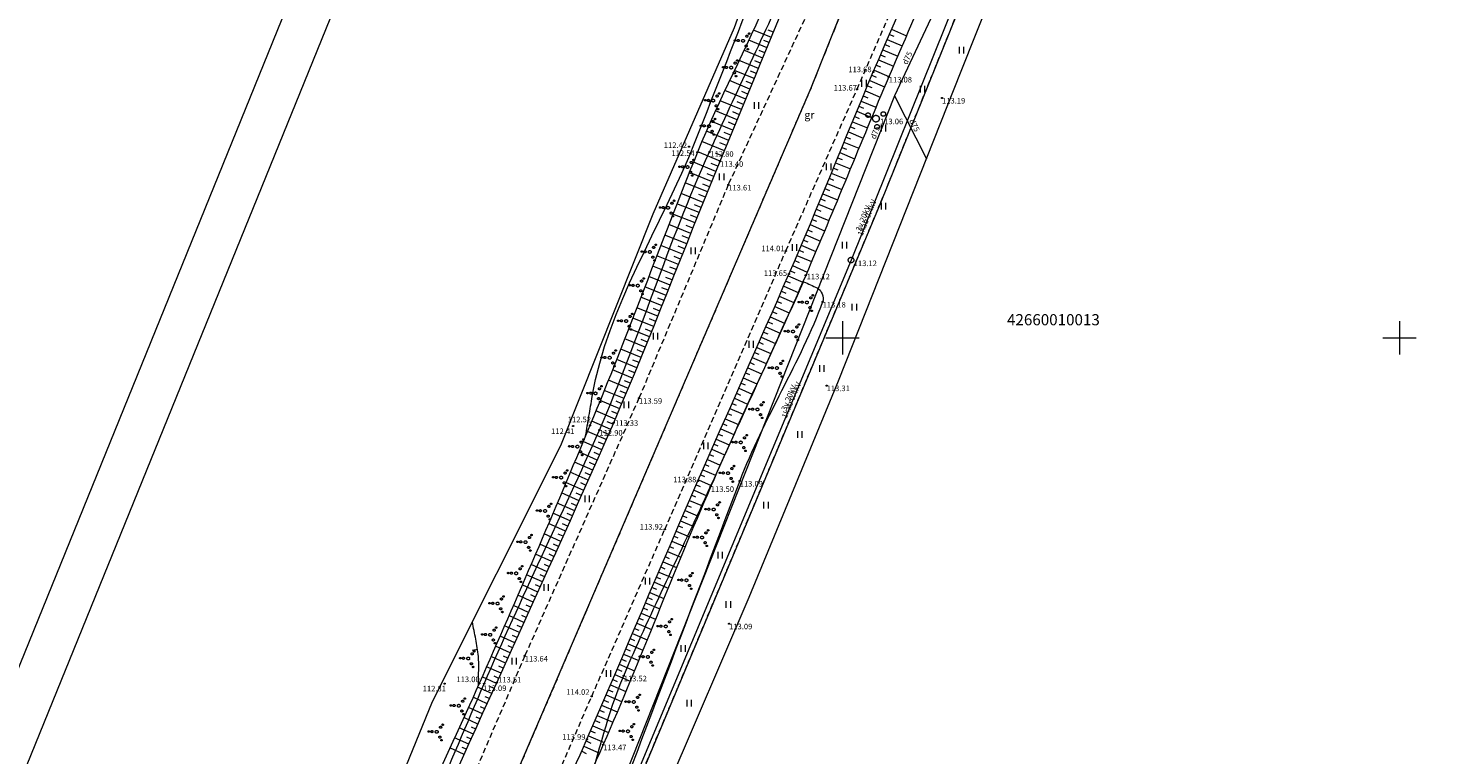
# Model space of a CAD drawing. Units: metres. Extents: x 560526 to 563888, y 325660 to 329113.
# Drawn here: x 560627 to 560754, y 328913 to 328978 of the extents above; entities that cross this region are included whole.
import ezdxf
from ezdxf.enums import TextEntityAlignment as Align
from ezdxf.lldxf.tags import DXFTag

# ---------------------------------------------------------------- set-up
doc = ezdxf.new("R2010")
doc.units = ezdxf.units.M
doc.header["$MEASUREMENT"] = 0
doc.linetypes.add('ADTI_0', pattern=[1000.001, 1000, -0.001])
doc.linetypes.add('ADTI_2', pattern=[0.75, 0.5, -0.25])
for name, color, linetype, lineweight, true_color in [('CELI_CMAL_####_####_#', 7, 'ADTI_2', 9, 0xd200d2), ('CELI_CSEG_####_TKST_#', 7, 'ADTI_0', 9, 0xd200d2), ('DREN_VADP_KLKT_####_#', 7, 'DREN_VADP', 20, 0x965c00), ('DREN_VADP_KLKT_TKST_#', 7, 'ADTI_0', 9, 0x965c00), ('ELEK_ELEM_####_####_#', 30, 'ADTI_0', 9, 0xff7f00), ('ELEK_VADV_VSPR_####_#', 30, 'ELEK_VADV_VSPR', 9, 0xff7f00), ('ELEK_VADV_VSPR_TKST_#', 30, 'ADTI_0', 9, 0xff7f00), ('ELEK_VADV_ZSPR_TKST_#', 30, 'ADTI_0', 9, 0xff7f00), ('GEOD_ELEM_####_####_#', 7, 'ADTI_0', 20, 0xff8c00), ('RAMI_UZMR_####_####_#', 7, 'RAMI_UZMR', 9, 0xa500a5), ('RELJ_AATZ_####_TKST_#', 7, 'ADTI_0', 9, 0xffffff), ('RELJ_ELEM_####_####_#', 7, 'ADTI_0', 20, 0xffffff), ('RELJ_HORZ_PAMT_####_#', 7, 'ADTI_0', 9, 0xd27000), ('RELJ_NOGA_####_####_#', 7, 'ADTI_0', 9, 0xd27000), ('RELJ_NOGL_####_####_#', 7, 'ADTI_1', 20, 0xd27000), ('TERT_ELEM_####_####_#', 7, 'ADTI_0', 9, 0x780000), ('TERT_KONT_####_####_#', 7, 'ADTI_1', 20, 0xffffff)]:
    doc.layers.add(name, color=color, linetype=linetype, lineweight=lineweight, true_color=true_color)
for name, color, linetype, lineweight in [('RAMI_PLAN_####_TKST_#', 7, 'ADTI_0', 9), ('ROBZ_IERR_####_####_#', 4, 'ADTI_2', 20), ('ROBZ_IERR_####_TKST_#', 132, 'ADTI_0', 9), ('ROBZ_PROJ_####_####_#', 4, 'ADTI_1', 20)]:
    doc.layers.add(name, color=color, linetype=linetype, lineweight=lineweight)
doc.styles.add('Tahoma_05_CB', font='tahoma.ttf', dxfattribs={"height": 0.5})
doc.styles.add('Tahoma_05_LT', font='tahoma.ttf', dxfattribs={"height": 0.5})
doc.styles.add('Tahoma_07_CC', font='tahoma.ttf', dxfattribs={"height": 0.7})
doc.styles.add('Tahoma_1_LB', font='tahoma.ttf', dxfattribs={"height": 1})
doc.linetypes.add('ADTI_1', pattern='A,0,[6,dgnlstyle.shx,S=0.000795238,R=0,X=0,Y=0],-0.6', length=0.6)
tags = doc.linetypes.add('DREN_VADP', pattern='A,7.5,-0.5,[17,dgnlstyle.shx,S=0.005813,R=0,X=0,Y=0],-0.5,7.5', length=16).pattern_tags.tags
tags[6] = DXFTag(74, 12)
doc.linetypes.add('ELEK_VADV_VSPR', pattern='A,1.75,[19,dgnlstyle.shx,S=0.007937,R=0,X=0,Y=0],8,[20,dgnlstyle.shx,S=0.007937,R=0,X=0,Y=0],6.25', length=16)
doc.linetypes.add('RAMI_UZMR', pattern='A,2.5,-2.5,2.5,-2.5,[9,dgnlstyle.shx,S=0.032762,R=0,X=0,Y=0],-2.5', length=12.5)

# ---------------------------------------------------------------- blocks, each defined once
blk = doc.blocks.new('PKT')
at = {"layer": 'RELJ_ELEM_####_####_#', "color": 7, "linetype": 'ADTI_0', "lineweight": 20, "ltscale": 0.7, "true_color": 0xffffff}
blk.add_circle((0, 0), 0.05, dxfattribs=at)
blk = doc.blocks.new('KRUMS1')
at = {"layer": 'TERT_ELEM_####_####_#', "color": 3, "linetype": 'ADTI_0', "lineweight": 9, "ltscale": 0.933333, "true_color": 0x00f000}
for centre, radius in [((-0.71, 0.32), 0.204), ((0, 0), 0.301), ((0.66, 0.42), 0.207), ((0.1, -0.73), 0.205)]:
    blk.add_circle(centre, radius, dxfattribs=at)
blk = doc.blocks.new('ELKST')
at = {"layer": 'ELEK_ELEM_####_####_#', "color": 30, "linetype": 'ADTI_0', "lineweight": 20, "ltscale": 0.7, "true_color": 0xff7f00}
blk.add_circle((0, 0), 0.25, dxfattribs=at)
blk = doc.blocks.new('KRUMS')
at = {"layer": 'TERT_ELEM_####_####_#', "color": 3, "linetype": 'ADTI_0', "lineweight": 9, "ltscale": 0.933333, "true_color": 0x00f000}
for centre, radius in [((-0.72, 0.03), 0.064), ((-0.43, 0.02), 0.096), ((0, 0), 0.128), ((0.35, 0.41), 0.096), ((0.54, 0.64), 0.064), ((0.28, -0.47), 0.096), ((0.43, -0.76), 0.064)]:
    blk.add_circle(centre, radius, dxfattribs=at)
blk = doc.blocks.new('KRUSTS')
at = {"layer": 'GEOD_ELEM_####_####_#', "color": 7, "linetype": 'ADTI_0', "lineweight": 9, "ltscale": 0.7, "true_color": 0xffffff}
for p, q in [((0, 1.5), (0, 0)), ((-1.5, 0), (0, 0)), ((0, 0), (0, -1.5)), ((0, 0), (1.5, 0))]:
    blk.add_line(p, q, dxfattribs=at)
blk = doc.blocks.new('PLAVA_1')
at = {"layer": 'TERT_ELEM_####_####_#', "color": 92, "linetype": 'ADTI_0', "lineweight": 9, "ltscale": 0.7, "true_color": 0x00e100}
for p, q in [((0, 0), (0, 0.6)), ((0.4, 0), (0.4, 0.6))]:
    blk.add_line(p, q, dxfattribs=at)

msp = doc.modelspace()

# ---------------------------------------------------------------- linework, layer by layer
at = {"layer": 'CELI_CMAL_####_####_#'}
for points in [[(560723.52, 329061.17), (560725.98, 329059.03), (560728.59, 329056.71), (560729.04, 329054.83), (560729.13, 329051.96), (560728.1, 329048.24), (560725.29, 329041.57), (560721.3, 329032.66), (560713.15, 329015.55), (560706.12, 329000.23), (560697.53, 328980.6), (560689.75, 328963.72), (560681.74, 328944.58), (560671.49, 328921.45), (560661.09, 328897.15), (560653.64, 328877.55), (560648.16, 328859.84), (560642.83, 328838.94)], [(560649.95, 328837.81), (560653.55, 328851.87), (560657.13, 328865.49), (560664.23, 328886.08), (560670.37, 328901.35), (560677.5, 328917.82), (560684.06, 328932.81), (560694.92, 328957.79), (560701.31, 328972.3), (560709.21, 328990.44), (560719.7, 329012.42), (560727.05, 329028.17), (560733.37, 329041.7), (560736.15, 329049.48), (560738.16, 329054.75), (560740.16, 329057.8), (560743.16, 329060.26), (560744.79, 329061.48), (560750.19, 329061.42)]]:
    msp.add_lwpolyline(points, dxfattribs=at)
at = {"layer": 'DREN_VADP_KLKT_####_#', "flags": 128}
for points in [[(560723, 329055.75), (560739.18, 329045.23), (560704.67, 328971.7)], [(560704.67, 328971.7), (560674.74, 328896.16), (560653.37, 328887.97)], [(560704.67, 328971.7), (560707.55, 328966.06)]]:
    msp.add_lwpolyline(points, dxfattribs=at)
at = {"layer": 'ELEK_VADV_VSPR_####_#'}
for p, q in [((560721.95, 329009.49), (560700.77, 328956.97)), ((560700.77, 328956.97), (560678.94, 328904.66))]:
    msp.add_line(p, q, dxfattribs=at)
at = {"layer": 'RAMI_PLAN_####_TKST_#', "color": 7, "linetype": 'Continuous', "lineweight": 9}
for p, q in [((560526.33, 328675.13), (560704.3, 329112.89)), ((560533.26, 328681.56), (560706.39, 329107.4))]:
    msp.add_line(p, q, dxfattribs=at)
at = {"layer": 'RAMI_UZMR_####_####_#', "flags": 128}
for points in [[(561581.45, 327339.91), (561577.51, 327343.05), (561560.87, 327372.24), (561543.29, 327405.71), (561524.78, 327439.24), (561496.1, 327491.21), (561490.48, 327501.39), (561488.7, 327501.98), (561486.14, 327504.3), (561476.3, 327519.99), (561458.24, 327551.49), (561449.42, 327567.99), (561436.2, 327588.91), (561422.68, 327612.19), (561412.33, 327627.96), (561409.21, 327633.74), (561411.38, 327636.97), (561410.25, 327639.22), (561407.73, 327641.04), (561406.16, 327645.41), (561405.62, 327646.31), (561401.95, 327652.42), (561389.54, 327669.9), (561370.18, 327697.15), (561362.09, 327708.52), (561362.02, 327709.91), (561359.92, 327714.6), (561349.22, 327728.94), (561321.42, 327763.25), (561307.8, 327780.69), (561291.33, 327801.03), (561290.49, 327802.93), (561284.59, 327810.08), (561282.35, 327812.89), (561275.59, 327821.36), (561255.41, 327848.23), (561252.63, 327850.24), (561252.03, 327850.56), (561250.98, 327849.51), (561213.83, 327895.28), (561214.05, 327897.22), (561212.77, 327899.29), (561211.99, 327900.39), (561211.17, 327900.88), (561209.15, 327902.78), (561208.26, 327903.55), (561207.47, 327904.99), (561207.35, 327908.1), (561202.96, 327912.39), (561203.71, 327914.89), (561198.03, 327920.79), (561188.99, 327931.91), (561173.31, 327951.19), (561167, 327960.66), (561167.07, 327963.67), (561165.55, 327969.37), (561164.99, 327972.58), (561155.57, 327972.45), (561154.88, 327975.32), (561151.95, 327977.39), (561140.62, 327989.51), (561113.83, 328021.31), (561078.82, 328062.87), (561064.19, 328082.03), (561054.36, 328094.92), (561048.05, 328107.13), (561044.78, 328112), (561034.43, 328120.86), (561023.22, 328131.53), (560996.02, 328162.15), (560979.14, 328182.07), (560969.1, 328195.16), (560955.98, 328211.32), (560942.36, 328229.33), (560918.21, 328263.67), (560909.46, 328276.63), (560904.58, 328285.78), (560903.52, 328289.76), (560902.73, 328290.27), (560901.44, 328291.25), (560900.84, 328291.84), (560899.69, 328292.7), (560894.78, 328297.21), (560883.64, 328314.9), (560877.59, 328324.83), (560865.72, 328344.51), (560853.85, 328364.19), (560847.85, 328378.2), (560837.79, 328393.99), (560826.51, 328411.68), (560816.64, 328428.68), (560814.22, 328435.17), (560813.46, 328435.84), (560812.71, 328436.61), (560811.94, 328437.57), (560806.89, 328441.14), (560800.1, 328452.65), (560794.99, 328460.86), (560794.02, 328462.92), (560797.3, 328464.38), (560794.35, 328468.13), (560789.51, 328476.86), (560781.98, 328490.45), (560764.53, 328520.46), (560763.11, 328522.83), (560761.18, 328524.34), (560755.86, 328529.79), (560753.48, 328531.85), (560752.09, 328534.49), (560751.36, 328536.98), (560745.16, 328543.32), (560725.88, 328575.42), (560709.57, 328602.58), (560702.17, 328615.82), (560702.32, 328618.01), (560697.06, 328625.51), (560687.2, 328644.17), (560679.17, 328663.69), (560674.25, 328675.64), (560668.62, 328691.79), (560663.1, 328712.73), (560658.91, 328725.07), (560651.98, 328742.83), (560647.44, 328759.45), (560647.72, 328765.75), (560648.12, 328774.39), (560649.73, 328791.18), (560651.46, 328802.65), (560652.23, 328807.73), (560654.24, 328812.46), (560656.59, 328819.97), (560659.37, 328839.09), (560662.81, 328849.53), (560666.33, 328866.22), (560674.13, 328886.03), (560684.29, 328909.64), (560691.63, 328926.71), (560699.64, 328946.13), (560710.66, 328973.91), (560718.74, 328994.29), (560725.95, 329009.02), (560734.89, 329024.9), (560744.8, 329046.04), (560749.12, 329053.26), (560750.16, 329058.61), (560750.16, 329060.57), (560750.19, 329061.42), (560749.75, 329068.46), (560749.35, 329068.61), (560717.04, 329068.3), (560716.83, 329068.11)], [(560716.83, 329068.11), (560716.09, 329061.18), (560716.09, 329060.84), (560716.11, 329059.53), (560716.44, 329058.65), (560716.39, 329057.39), (560716.32, 329054.31), (560717.69, 329051.75), (560720.01, 329049.99), (560719.06, 329046.06), (560721.43, 329044.5), (560720.3, 329041.89), (560714.4, 329032.36), (560706.13, 329014.43), (560695.74, 328993.08), (560690.28, 328977.82), (560682.98, 328961.09), (560674.7, 328940.31), (560663.19, 328917.32), (560653.79, 328894.33), (560647.31, 328877.77), (560642.68, 328861.74), (560633.26, 328833.24), (560631.2, 328813.98), (560625.88, 328790.36), (560623.11, 328784.39), (560622.6, 328763.97), (560624.41, 328752.64), (560627.71, 328738.51), (560632.21, 328724), (560637.48, 328704.7), (560646.91, 328683.33), (560647.85, 328680.86), (560653.39, 328662.15), (560656.84, 328652.65), (560668.07, 328629.98), (560675.27, 328618.25), (560685.44, 328597.81), (560706.93, 328560.36), (560719.85, 328542.49), (560728.46, 328526.7), (560740.7, 328508.33), (560753.85, 328485.84), (560759.34, 328474.37), (560773.15, 328452.86), (560787.63, 328431.8), (560794.7, 328418.38), (560794.81, 328416.68), (560796.19, 328415.05), (560797.29, 328414.37), (560798.37, 328413.55), (560800.01, 328413.05), (560801.79, 328411.17)]]:
    msp.add_lwpolyline(points, dxfattribs=at)
at = {"layer": 'RELJ_HORZ_PAMT_####_#'}
for p, q in [((560687.71, 328971.31), (560688.18, 328971.13)), ((560666.76, 328921.98), (560667.25, 328922.05))]:
    msp.add_line(p, q, dxfattribs=at)
for points, knots in [([(560676.95, 328941.2), (560677.15, 328942.38), (560677.35, 328943.56), (560677.55, 328944.74), (560678.92, 328952.84), (560683.78, 328959.96), (560686.79, 328967.61), (560688.67, 328972.39), (560690.56, 328977.17), (560692.41, 328981.96), (560693.99, 328986.04), (560695.25, 328990.24), (560696.8, 328994.34), (560697.84, 328997.11), (560699.04, 328999.8), (560700.44, 329002.41), (560703.47, 329008.08), (560706.65, 329013.64), (560710.12, 329019.04), (560710.55, 329019.7), (560710.97, 329020.36), (560711.4, 329021.02)], [0, 0, 0, 0, 0.041141, 0.041141, 0.041141, 0.323898, 0.323898, 0.323898, 0.500463, 0.500463, 0.500463, 0.651036, 0.651036, 0.651036, 0.752507, 0.752507, 0.752507, 0.973, 0.973, 0.973, 1, 1, 1, 1]), ([(560667.33, 328918.82), (560667.33, 328919.68), (560667.4, 328920.54), (560667.33, 328921.4), (560667.24, 328922.44), (560666.97, 328923.47), (560666.79, 328924.51)], [0, 0, 0, 0, 0.448985, 0.448985, 0.448985, 1, 1, 1, 1])]:
    msp.add_open_spline(points, degree=3, knots=knots, dxfattribs=at)
at = {"layer": 'RELJ_NOGA_####_####_#'}
for p, q in [((560693.62, 328976.94), (560692.01, 328977.61)), ((560693.81, 328977.41), (560693.33, 328977.6)), ((560704.41, 328977.68), (560705.75, 328977.1)), ((560693.23, 328976.02), (560691.59, 328976.7)), ((560693.42, 328976.48), (560692.94, 328976.68)), ((560703.82, 328976.31), (560704.22, 328976.13)), ((560704.02, 328976.76), (560705.35, 328976.19)), ((560704.21, 328977.22), (560704.61, 328977.05)), ((560692.47, 328974.17), (560690.73, 328974.89)), ((560692.85, 328975.1), (560691.16, 328975.8)), ((560692.66, 328974.63), (560692.15, 328974.85)), ((560693.04, 328975.56), (560692.54, 328975.77)), ((560703.23, 328974.93), (560704.57, 328974.36)), ((560703.42, 328975.39), (560703.83, 328975.21)), ((560703.62, 328975.85), (560704.96, 328975.27)), ((560692.08, 328973.25), (560690.3, 328973.99)), ((560692.28, 328973.71), (560691.75, 328973.93)), ((560702.64, 328973.55), (560703.04, 328973.38)), ((560702.84, 328974.01), (560704.17, 328973.44)), ((560703.03, 328974.47), (560703.43, 328974.3)), ((560691.7, 328972.32), (560689.87, 328973.08)), ((560691.89, 328972.79), (560691.35, 328973.01)), ((560702.25, 328972.62), (560702.65, 328972.46)), ((560702.45, 328973.08), (560703.78, 328972.52)), ((560690.94, 328970.48), (560689.02, 328971.27)), ((560691.32, 328971.4), (560689.45, 328972.18)), ((560691.13, 328970.94), (560690.56, 328971.17)), ((560691.51, 328971.86), (560690.96, 328972.09)), ((560701.67, 328971.24), (560703.01, 328970.68)), ((560701.87, 328971.7), (560702.27, 328971.53)), ((560702.06, 328972.16), (560703.39, 328971.6)), ((560690.55, 328969.55), (560688.6, 328970.36)), ((560690.75, 328970.01), (560690.17, 328970.26)), ((560701.1, 328969.86), (560701.5, 328969.69)), ((560701.29, 328970.32), (560702.62, 328969.76)), ((560701.48, 328970.78), (560701.88, 328970.61)), ((560689.79, 328967.71), (560687.79, 328968.53)), ((560690.17, 328968.63), (560688.19, 328969.45)), ((560690.36, 328969.09), (560689.77, 328969.34)), ((560700.53, 328968.47), (560701.86, 328967.92)), ((560700.72, 328968.93), (560701.12, 328968.77)), ((560700.91, 328969.39), (560702.24, 328968.84)), ((560689.41, 328966.78), (560687.39, 328967.61)), ((560689.6, 328967.24), (560688.99, 328967.49)), ((560689.98, 328968.17), (560689.38, 328968.41)), ((560700.14, 328967.54), (560701.47, 328967)), ((560700.33, 328968.01), (560700.73, 328967.84)), ((560689.02, 328965.86), (560687.01, 328966.69)), ((560689.22, 328966.32), (560688.61, 328966.57)), ((560699.57, 328966.16), (560699.97, 328965.99)), ((560699.76, 328966.62), (560701.09, 328966.07)), ((560699.95, 328967.08), (560700.35, 328966.92)), ((560688.26, 328964.01), (560686.26, 328964.83)), ((560688.64, 328964.93), (560686.63, 328965.76)), ((560688.45, 328964.47), (560687.85, 328964.72)), ((560688.83, 328965.39), (560688.23, 328965.64)), ((560699, 328964.77), (560700.33, 328964.22)), ((560699.19, 328965.23), (560699.59, 328965.07)), ((560699.38, 328965.69), (560700.71, 328965.15)), ((560687.89, 328963.08), (560685.89, 328963.89)), ((560688.08, 328963.54), (560687.47, 328963.79)), ((560698.43, 328963.38), (560698.83, 328963.22)), ((560698.62, 328963.85), (560699.94, 328963.3)), ((560698.81, 328964.31), (560699.21, 328964.14)), ((560687.51, 328962.15), (560685.52, 328962.96)), ((560687.7, 328962.62), (560687.1, 328962.86)), ((560698.05, 328962.46), (560698.44, 328962.3)), ((560698.24, 328962.92), (560699.56, 328962.37)), ((560686.77, 328960.3), (560684.78, 328961.09)), ((560687.14, 328961.23), (560685.15, 328962.02)), ((560686.95, 328960.76), (560686.36, 328961)), ((560687.33, 328961.69), (560686.73, 328961.93)), ((560697.47, 328961.07), (560698.79, 328960.52)), ((560697.66, 328961.54), (560698.06, 328961.37)), ((560697.86, 328962), (560699.18, 328961.45)), ((560686.4, 328959.37), (560684.42, 328960.16)), ((560686.58, 328959.83), (560685.99, 328960.07)), ((560696.89, 328959.69), (560697.29, 328959.52)), ((560697.09, 328960.15), (560698.4, 328959.6)), ((560697.28, 328960.61), (560697.68, 328960.45)), ((560686.03, 328958.44), (560684.06, 328959.22)), ((560686.21, 328958.9), (560685.62, 328959.14)), ((560696.5, 328958.77), (560696.9, 328958.6)), ((560696.7, 328959.23), (560698.02, 328958.67)), ((560685.29, 328956.58), (560683.34, 328957.36)), ((560685.66, 328957.51), (560683.7, 328958.29)), ((560685.47, 328957.05), (560684.89, 328957.28)), ((560685.84, 328957.98), (560685.25, 328958.21)), ((560695.92, 328957.39), (560697.23, 328956.83)), ((560696.11, 328957.85), (560696.51, 328957.68)), ((560696.31, 328958.31), (560697.62, 328957.75)), ((560684.92, 328955.65), (560682.98, 328956.42)), ((560685.1, 328956.12), (560684.52, 328956.35)), ((560695.33, 328956.01), (560695.72, 328955.84)), ((560695.52, 328956.47), (560696.84, 328955.9)), ((560695.72, 328956.93), (560696.12, 328956.76)), ((560684.18, 328953.79), (560682.26, 328954.56)), ((560684.55, 328954.72), (560682.62, 328955.49)), ((560684.73, 328955.19), (560684.15, 328955.42)), ((560694.73, 328954.63), (560696.04, 328954.06)), ((560694.93, 328955.09), (560695.32, 328954.92)), ((560695.13, 328955.55), (560696.44, 328954.98)), ((560683.81, 328952.86), (560681.9, 328953.63)), ((560683.99, 328953.33), (560683.42, 328953.56)), ((560684.36, 328954.26), (560683.79, 328954.49)), ((560694.13, 328953.26), (560694.52, 328953.09)), ((560694.33, 328953.72), (560695.63, 328953.15)), ((560694.53, 328954.18), (560694.92, 328954.01)), ((560683.44, 328951.94), (560681.54, 328952.69)), ((560683.62, 328952.4), (560683.05, 328952.63)), ((560693.73, 328952.34), (560694.11, 328952.17)), ((560693.93, 328952.8), (560695.22, 328952.23)), ((560682.69, 328950.08), (560680.82, 328950.84)), ((560683.06, 328951.01), (560681.18, 328951.76)), ((560682.88, 328950.54), (560682.32, 328950.77)), ((560683.25, 328951.47), (560682.69, 328951.7)), ((560693.12, 328950.97), (560694.4, 328950.41)), ((560693.32, 328951.43), (560693.71, 328951.26)), ((560693.52, 328951.89), (560694.81, 328951.32)), ((560682.31, 328949.15), (560680.46, 328949.91)), ((560682.5, 328949.62), (560681.95, 328949.84)), ((560692.52, 328949.6), (560692.9, 328949.43)), ((560692.72, 328950.06), (560693.99, 328949.5)), ((560692.92, 328950.51), (560693.3, 328950.34)), ((560681.94, 328948.23), (560680.1, 328948.98)), ((560682.13, 328948.69), (560681.57, 328948.92)), ((560691.91, 328948.23), (560693.16, 328947.68)), ((560692.11, 328948.68), (560692.49, 328948.52)), ((560692.32, 328949.14), (560693.57, 328948.59)), ((560681.17, 328946.38), (560679.37, 328947.13)), ((560681.56, 328947.3), (560679.74, 328948.06)), ((560681.36, 328946.84), (560680.82, 328947.07)), ((560681.75, 328947.77), (560681.2, 328947.99)), ((560691.51, 328947.31), (560692.74, 328946.77)), ((560691.71, 328947.77), (560692.08, 328947.6)), ((560680.79, 328945.46), (560679, 328946.21)), ((560680.98, 328945.92), (560680.44, 328946.14)), ((560690.9, 328945.94), (560691.27, 328945.78)), ((560691.1, 328946.4), (560692.33, 328945.86)), ((560691.31, 328946.85), (560691.67, 328946.69)), ((560680.4, 328944.54), (560678.63, 328945.28)), ((560680.59, 328945), (560680.06, 328945.22)), ((560690.3, 328944.57), (560691.49, 328944.04)), ((560690.5, 328945.02), (560690.86, 328944.86)), ((560690.7, 328945.48), (560691.91, 328944.95)), ((560679.61, 328942.7), (560677.88, 328943.45)), ((560680.01, 328943.62), (560678.26, 328944.36)), ((560679.81, 328943.16), (560679.29, 328943.38)), ((560680.2, 328944.08), (560679.68, 328944.3)), ((560689.69, 328943.19), (560690.04, 328943.04)), ((560689.89, 328943.65), (560691.08, 328943.13)), ((560690.09, 328944.11), (560690.45, 328943.95)), ((560679.21, 328941.78), (560677.5, 328942.53)), ((560679.41, 328942.24), (560678.9, 328942.46)), ((560689.29, 328942.28), (560689.64, 328942.12)), ((560689.49, 328942.74), (560690.66, 328942.22)), ((560678.41, 328939.95), (560676.74, 328940.69)), ((560678.81, 328940.87), (560677.12, 328941.6)), ((560678.61, 328940.41), (560678.1, 328940.63)), ((560679.01, 328941.32), (560678.5, 328941.55)), ((560688.68, 328940.91), (560689.84, 328940.4)), ((560688.88, 328941.36), (560689.23, 328941.21)), ((560689.08, 328941.82), (560690.25, 328941.31)), ((560678, 328939.03), (560676.35, 328939.77)), ((560678.21, 328939.49), (560677.71, 328939.71)), ((560688.08, 328939.53), (560688.42, 328939.38)), ((560688.28, 328939.99), (560689.43, 328939.49)), ((560688.48, 328940.45), (560688.83, 328940.3)), ((560677.6, 328938.12), (560675.96, 328938.85)), ((560677.8, 328938.58), (560677.31, 328938.8)), ((560687.48, 328938.16), (560688.62, 328937.66)), ((560687.68, 328938.62), (560688.02, 328938.47)), ((560687.88, 328939.08), (560689.02, 328938.57)), ((560676.78, 328936.29), (560675.19, 328937.01)), ((560677.19, 328937.21), (560675.58, 328937.93)), ((560676.99, 328936.75), (560676.51, 328936.97)), ((560677.4, 328937.66), (560676.91, 328937.88)), ((560686.88, 328936.79), (560687.22, 328936.64)), ((560687.08, 328937.24), (560688.22, 328936.75)), ((560687.28, 328937.7), (560687.62, 328937.55)), ((560676.38, 328935.38), (560674.8, 328936.09)), ((560676.58, 328935.84), (560676.11, 328936.05)), ((560686.48, 328935.87), (560686.82, 328935.72)), ((560686.68, 328936.33), (560687.82, 328935.83)), ((560675.56, 328933.56), (560674.02, 328934.25)), ((560675.97, 328934.47), (560674.41, 328935.17)), ((560676.17, 328934.92), (560675.7, 328935.14)), ((560685.88, 328934.49), (560687.04, 328933.99)), ((560686.08, 328934.95), (560686.42, 328934.8)), ((560686.28, 328935.41), (560687.43, 328934.91)), ((560675.15, 328932.65), (560673.63, 328933.33)), ((560675.35, 328933.1), (560674.89, 328933.31)), ((560675.76, 328934.01), (560675.3, 328934.22)), ((560685.29, 328933.12), (560685.64, 328932.96)), ((560685.48, 328933.57), (560686.65, 328933.07)), ((560685.68, 328934.03), (560686.03, 328933.88)), ((560674.73, 328931.73), (560673.24, 328932.41)), ((560674.94, 328932.19), (560674.49, 328932.39)), ((560684.69, 328931.74), (560685.88, 328931.23)), ((560684.89, 328932.2), (560685.24, 328932.04)), ((560685.09, 328932.66), (560686.26, 328932.15)), ((560673.91, 328929.91), (560672.45, 328930.57)), ((560674.32, 328930.82), (560672.84, 328931.49)), ((560674.11, 328930.37), (560673.67, 328930.57)), ((560674.53, 328931.28), (560674.08, 328931.48)), ((560684.3, 328930.82), (560685.5, 328930.3)), ((560684.49, 328931.28), (560684.85, 328931.12)), ((560673.49, 328929), (560672.06, 328929.66)), ((560673.7, 328929.46), (560673.27, 328929.65)), ((560683.71, 328929.44), (560684.07, 328929.28)), ((560683.9, 328929.9), (560685.12, 328929.38)), ((560684.1, 328930.36), (560684.46, 328930.2)), ((560673.08, 328928.09), (560671.66, 328928.74)), ((560673.29, 328928.55), (560672.86, 328928.74)), ((560683.12, 328928.06), (560684.36, 328927.53)), ((560683.31, 328928.52), (560683.68, 328928.36)), ((560683.51, 328928.98), (560684.74, 328928.46)), ((560672.25, 328926.27), (560670.87, 328926.9)), ((560672.67, 328927.18), (560671.26, 328927.82)), ((560672.46, 328926.73), (560672.04, 328926.92)), ((560672.87, 328927.64), (560672.45, 328927.83)), ((560682.53, 328926.68), (560682.91, 328926.52)), ((560682.72, 328927.14), (560683.98, 328926.6)), ((560682.92, 328927.6), (560683.3, 328927.44)), ((560671.84, 328925.36), (560670.47, 328925.98)), ((560672.05, 328925.82), (560671.63, 328926)), ((560682.13, 328925.76), (560682.52, 328925.6)), ((560682.33, 328926.22), (560683.61, 328925.68)), ((560671.01, 328923.54), (560669.67, 328924.15)), ((560671.42, 328924.45), (560670.07, 328925.07)), ((560671.22, 328924), (560670.81, 328924.18)), ((560671.63, 328924.91), (560671.22, 328925.09)), ((560681.54, 328924.38), (560682.85, 328923.82)), ((560681.74, 328924.84), (560682.13, 328924.68)), ((560681.94, 328925.3), (560683.23, 328924.75)), ((560670.6, 328922.63), (560669.27, 328923.23)), ((560670.8, 328923.09), (560670.4, 328923.27)), ((560680.95, 328923), (560681.35, 328922.83)), ((560681.15, 328923.46), (560682.47, 328922.9)), ((560681.35, 328923.92), (560681.74, 328923.75)), ((560670.18, 328921.72), (560668.87, 328922.32)), ((560670.39, 328922.17), (560669.99, 328922.35)), ((560680.36, 328921.62), (560681.72, 328921.05)), ((560680.56, 328922.08), (560680.96, 328921.91)), ((560680.76, 328922.54), (560682.1, 328921.97)), ((560669.36, 328919.9), (560668.06, 328920.48)), ((560669.77, 328920.81), (560668.47, 328921.4)), ((560669.56, 328920.35), (560669.17, 328920.53)), ((560669.98, 328921.26), (560669.58, 328921.44)), ((560679.97, 328920.71), (560681.34, 328920.12)), ((560680.17, 328921.17), (560680.58, 328920.99)), ((560668.94, 328918.99), (560667.66, 328919.57)), ((560669.15, 328919.44), (560668.76, 328919.62)), ((560679.38, 328919.33), (560679.79, 328919.15)), ((560679.58, 328919.79), (560680.95, 328919.2)), ((560679.77, 328920.25), (560680.19, 328920.07)), ((560668.53, 328918.08), (560667.26, 328918.65)), ((560668.33, 328917.62), (560667.94, 328917.79)), ((560668.74, 328918.53), (560668.35, 328918.71)), ((560678.79, 328917.95), (560680.18, 328917.35)), ((560678.98, 328918.41), (560679.4, 328918.23)), ((560679.18, 328918.87), (560680.57, 328918.27)), ((560667.71, 328916.25), (560666.44, 328916.83)), ((560668.12, 328917.16), (560666.85, 328917.74)), ((560667.91, 328916.71), (560667.53, 328916.88)), ((560678.19, 328916.57), (560678.62, 328916.39)), ((560678.39, 328917.03), (560679.79, 328916.42)), ((560678.59, 328917.49), (560679.01, 328917.31)), ((560667.29, 328915.34), (560666.03, 328915.92)), ((560667.5, 328915.8), (560667.12, 328915.97)), ((560677.8, 328915.65), (560678.22, 328915.47)), ((560678, 328916.11), (560679.4, 328915.5)), ((560666.47, 328913.52), (560665.19, 328914.1)), ((560666.88, 328914.43), (560665.61, 328915.01)), ((560666.67, 328913.98), (560666.29, 328914.15)), ((560667.09, 328914.89), (560666.71, 328915.06)), ((560677.2, 328914.28), (560678.61, 328913.67)), ((560677.4, 328914.74), (560677.82, 328914.55)), ((560677.6, 328915.19), (560679.01, 328914.58)), ((560666.05, 328912.61), (560664.77, 328913.19)), ((560666.26, 328913.07), (560665.88, 328913.24)), ((560676.6, 328912.9), (560677.01, 328912.71)), ((560676.8, 328913.36), (560678.2, 328912.74)), ((560677, 328913.82), (560677.42, 328913.63))]:
    msp.add_line(p, q, dxfattribs=at)
for points, knots in [([(560663.65, 328880.97), (560664.33, 328883.1), (560665.01, 328885.22), (560665.69, 328887.35), (560667.4, 328892.69), (560669.62, 328897.85), (560671.9, 328902.97), (560673.55, 328906.67), (560675.45, 328910.26), (560677.07, 328913.97), (560680.42, 328921.68), (560683.67, 328929.44), (560687.03, 328937.15), (560689.74, 328943.35), (560692.51, 328949.51), (560695.2, 328955.72), (560697.81, 328961.72), (560700.21, 328967.82), (560702.77, 328973.85), (560705.53, 328980.37), (560708.44, 328986.83), (560711.43, 328993.25), (560714.09, 328998.95), (560717.69, 329004.18), (560720.32, 329009.9), (560723.44, 329016.71), (560726.14, 329023.71), (560729.27, 329030.52), (560731.73, 329035.88), (560734.22, 329041.24), (560736.71, 329046.6), (560737.23, 329047.72), (560737.78, 329048.84), (560738.31, 329049.96), (560738.95, 329051.31), (560738.38, 329053.06), (560739.28, 329054.36), (560740.23, 329055.71), (560741.6, 329056.53), (560743, 329057.24), (560743.39, 329057.44), (560743.79, 329057.64), (560744.19, 329057.84)], [0, 0, 0, 0, 0.034241, 0.034241, 0.034241, 0.120295, 0.120295, 0.120295, 0.18249, 0.18249, 0.18249, 0.3116, 0.3116, 0.3116, 0.415411, 0.415411, 0.415411, 0.515971, 0.515971, 0.515971, 0.6247, 0.6247, 0.6247, 0.72131, 0.72131, 0.72131, 0.836311, 0.836311, 0.836311, 0.927004, 0.927004, 0.927004, 0.946036, 0.946036, 0.946036, 0.969102, 0.969102, 0.969102, 0.993157, 0.993157, 0.993157, 1, 1, 1, 1]), ([(560651.19, 328687.88), (560650.63, 328688.98), (560650.07, 328690.09), (560649.51, 328691.2), (560648.98, 328692.25), (560648.83, 328693.46), (560648.47, 328694.58), (560647.21, 328698.5), (560645.83, 328702.39), (560644.67, 328706.34), (560642.56, 328713.55), (560640.55, 328720.79), (560638.52, 328728.03), (560636.74, 328734.32), (560634.99, 328740.62), (560633.24, 328746.92), (560632.36, 328750.09), (560631.55, 328753.27), (560630.97, 328756.54), (560630.05, 328761.74), (560630.34, 328767.07), (560630.8, 328772.3), (560631.44, 328779.67), (560632.12, 328787.04), (560633.18, 328794.38), (560634.15, 328801.13), (560635.16, 328807.85), (560636.33, 328814.56), (560637.56, 328821.57), (560638.71, 328828.6), (560640.46, 328835.49), (560642.67, 328844.18), (560644.89, 328852.86), (560647.11, 328861.54), (560648.55, 328867.22), (560649.98, 328872.9), (560651.44, 328878.58), (560653.12, 328885.13), (560656.33, 328891.19), (560659.12, 328897.35), (560662.4, 328904.59), (560665.7, 328911.81), (560668.97, 328919.05), (560672.49, 328926.82), (560676.07, 328934.56), (560679.47, 328942.38), (560682.84, 328950.13), (560685.79, 328958.04), (560689.02, 328965.84), (560690.94, 328970.48), (560692.86, 328975.12), (560694.78, 328979.75), (560697.13, 328985.43), (560699.49, 328991.1), (560701.88, 328996.76), (560703.35, 329000.26), (560705.03, 329003.66), (560706.69, 329007.07), (560707.53, 329008.78), (560708.39, 329010.47), (560709.22, 329012.17), (560710.06, 329013.88), (560710.87, 329015.59), (560711.68, 329017.3), (560714.04, 329022.33), (560715.99, 329027.54), (560718.33, 329032.58), (560718.7, 329033.37), (560719.09, 329034.17), (560719.52, 329034.93), (560719.96, 329035.7), (560720.4, 329036.46), (560720.83, 329037.23), (560721.27, 329038), (560721.71, 329038.76), (560722.14, 329039.53), (560722.58, 329040.29), (560722.97, 329041.08), (560723.33, 329041.89), (560723.93, 329043.21), (560724.12, 329044.7), (560724.74, 329046.02), (560724.79, 329046.13), (560724.84, 329046.24), (560724.89, 329046.35)], [0, 0, 0, 0, 0.009816, 0.009816, 0.009816, 0.019157, 0.019157, 0.019157, 0.051764, 0.051764, 0.051764, 0.111217, 0.111217, 0.111217, 0.162957, 0.162957, 0.162957, 0.189032, 0.189032, 0.189032, 0.230632, 0.230632, 0.230632, 0.289209, 0.289209, 0.289209, 0.343069, 0.343069, 0.343069, 0.399353, 0.399353, 0.399353, 0.470286, 0.470286, 0.470286, 0.516649, 0.516649, 0.516649, 0.570163, 0.570163, 0.570163, 0.633019, 0.633019, 0.633019, 0.700514, 0.700514, 0.700514, 0.767323, 0.767323, 0.767323, 0.807037, 0.807037, 0.807037, 0.855656, 0.855656, 0.855656, 0.885676, 0.885676, 0.885676, 0.900695, 0.900695, 0.900695, 0.915706, 0.915706, 0.915706, 0.959641, 0.959641, 0.959641, 0.966605, 0.966605, 0.966605, 0.973585, 0.973585, 0.973585, 0.980565, 0.980565, 0.980565, 0.987529, 0.987529, 0.987529, 0.999045, 0.999045, 0.999045, 1, 1, 1, 1])]:
    msp.add_open_spline(points, degree=3, knots=knots, dxfattribs=at)
at = {"layer": 'RELJ_NOGL_####_####_#'}
for points, knots in [([(560744.19, 329057.84), (560744.11, 329057.53), (560744.03, 329057.22), (560743.96, 329056.9), (560743.5, 329055.06), (560740.79, 329054.46), (560740.1, 329052.71), (560739.61, 329051.49), (560739.67, 329050.06), (560739.12, 329048.85), (560738.71, 329047.93), (560738.28, 329047.02), (560737.87, 329046.09), (560735.46, 329040.69), (560733.09, 329035.27), (560730.65, 329029.88), (560727.62, 329023.16), (560724.41, 329016.53), (560721.22, 329009.89), (560718.81, 329004.9), (560716.11, 329000.05), (560713.75, 328995.03), (560710.4, 328987.9), (560707.26, 328980.66), (560704.16, 328973.41), (560701.63, 328967.49), (560699.26, 328961.51), (560696.7, 328955.6), (560693.96, 328949.25), (560690.95, 328943.02), (560688.19, 328936.67), (560684.84, 328929), (560681.88, 328921.16), (560678.53, 328913.49), (560676.89, 328909.74), (560675.04, 328906.09), (560673.41, 328902.34), (560671.26, 328897.39), (560669.21, 328892.39), (560667.1, 328887.42), (560666.33, 328885.62), (560666.09, 328883.46), (560664.72, 328882.07), (560664.37, 328881.71), (560664.01, 328881.34), (560663.65, 328880.97)], [0, 0, 0, 0, 0.004969, 0.004969, 0.004969, 0.034208, 0.034208, 0.034208, 0.054643, 0.054643, 0.054643, 0.070186, 0.070186, 0.070186, 0.161302, 0.161302, 0.161302, 0.274716, 0.274716, 0.274716, 0.360062, 0.360062, 0.360062, 0.481444, 0.481444, 0.481444, 0.580567, 0.580567, 0.580567, 0.687077, 0.687077, 0.687077, 0.815982, 0.815982, 0.815982, 0.878943, 0.878943, 0.878943, 0.962105, 0.962105, 0.962105, 0.992115, 0.992115, 0.992115, 1, 1, 1, 1]), ([(560724.89, 329046.35), (560724.3, 329045.77), (560723.71, 329045.19), (560723.12, 329044.61), (560722.55, 329044.05), (560722.63, 329043.07), (560722.24, 329042.38), (560720.34, 329039.03), (560717.41, 329036.2), (560715.73, 329032.7), (560713.48, 329028.03), (560712.37, 329022.81), (560710.19, 329018.11), (560706.62, 329010.41), (560701.47, 329003.39), (560698.19, 328995.54), (560696.18, 328990.76), (560695.42, 328985.49), (560693.39, 328980.71), (560691.38, 328975.97), (560688.93, 328971.42), (560686.99, 328966.65), (560683.69, 328958.51), (560680.72, 328950.24), (560677.34, 328942.13), (560674.11, 328934.38), (560670.79, 328926.66), (560667.4, 328918.98), (560664.31, 328911.99), (560660.92, 328905.15), (560657.78, 328898.17), (560654.91, 328891.82), (560651.88, 328885.5), (560649.98, 328878.79), (560648.4, 328873.18), (560646.91, 328867.56), (560645.4, 328861.93), (560643.09, 328853.33), (560640.77, 328844.73), (560638.51, 328836.11), (560636.71, 328829.25), (560635.61, 328822.23), (560634.41, 328815.24), (560633.23, 328808.35), (560632.7, 328801.36), (560631.58, 328794.48), (560631.23, 328792.35), (560630.4, 328790.33), (560630.08, 328788.18), (560629.11, 328781.7), (560628.89, 328775.18), (560628.73, 328768.67), (560628.64, 328765.02), (560628.56, 328761.36), (560629.01, 328757.71), (560629.59, 328752.94), (560630.66, 328748.28), (560631.98, 328743.67), (560633.5, 328738.36), (560635.27, 328733.16), (560636.78, 328727.86), (560638.69, 328721.12), (560640.2, 328714.26), (560642.06, 328707.48), (560643.61, 328701.83), (560645.81, 328696.44), (560648.23, 328691.02), (560648.65, 328690.07), (560649.14, 328689.04), (560650.02, 328688.54), (560650.41, 328688.32), (560650.8, 328688.1), (560651.19, 328687.88)], [0, 0, 0, 0, 0.006506, 0.006506, 0.006506, 0.012784, 0.012784, 0.012784, 0.043365, 0.043365, 0.043365, 0.084283, 0.084283, 0.084283, 0.151296, 0.151296, 0.151296, 0.192166, 0.192166, 0.192166, 0.23267, 0.23267, 0.23267, 0.301756, 0.301756, 0.301756, 0.367798, 0.367798, 0.367798, 0.427901, 0.427901, 0.427901, 0.482663, 0.482663, 0.482663, 0.528482, 0.528482, 0.528482, 0.598529, 0.598529, 0.598529, 0.654307, 0.654307, 0.654307, 0.709239, 0.709239, 0.709239, 0.726199, 0.726199, 0.726199, 0.77748, 0.77748, 0.77748, 0.806225, 0.806225, 0.806225, 0.843849, 0.843849, 0.843849, 0.887157, 0.887157, 0.887157, 0.94235, 0.94235, 0.94235, 0.988456, 0.988456, 0.988456, 0.996485, 0.996485, 0.996485, 1, 1, 1, 1])]:
    msp.add_open_spline(points, degree=3, knots=knots, dxfattribs=at)
at = {"layer": 'ROBZ_IERR_####_####_#'}
for p, q in [((560730.96, 329056.54), (560697.18, 328972.44)), ((560703.45, 328962.16), (560741.57, 329056.57)), ((560697.18, 328972.44), (560663.55, 328894.16)), ((560661.84, 328862.74), (560703.45, 328962.16))]:
    msp.add_line(p, q, dxfattribs=at)
at = {"layer": 'ROBZ_PROJ_####_####_#'}
for p, q in [((560697.18, 328972.44), (560730.96, 329056.54)), ((560741.57, 329056.57), (560703.45, 328962.16)), ((560663.55, 328894.16), (560697.18, 328972.44)), ((560703.45, 328962.16), (560661.84, 328862.74))]:
    msp.add_line(p, q, dxfattribs=at)
at = {"layer": 'TERT_KONT_####_####_#'}
for points, knots in [([(560630.08, 328788.18), (560630.58, 328790.28), (560631.07, 328792.38), (560631.56, 328794.48), (560633.15, 328801.23), (560633.7, 328808.2), (560635.25, 328814.97), (560638.88, 328830.8), (560642.92, 328846.53), (560646.88, 328862.29), (560648.6, 328869.13), (560649.82, 328876.12), (560652.3, 328882.75), (560654.15, 328887.71), (560656.56, 328892.41), (560658.63, 328897.26), (560661.71, 328904.49), (560664.75, 328911.74), (560667.85, 328918.96), (560671.14, 328926.62), (560674.86, 328934.09), (560678.19, 328941.72), (560681.76, 328949.92), (560684.36, 328958.53), (560688.07, 328966.67), (560690.5, 328972.02), (560693.01, 328977.34), (560695.46, 328982.68), (560697.55, 328987.25), (560699.61, 328991.83), (560701.7, 328996.39), (560705.06, 329003.73), (560709.11, 329010.74), (560712.53, 329018.05), (560714.81, 329022.91), (560716.56, 329028.02), (560718.65, 329032.95), (560720.46, 329037.2), (560722.85, 329041.23), (560724.8, 329045.4), (560725.96, 329047.86), (560728.13, 329052.48), (560725.44, 329053.58), (560724.02, 329054.16), (560722.57, 329053.98), (560721.13, 329054.08), (560719.91, 329054.16), (560718.71, 329054.31), (560717.49, 329054.31), (560717.1, 329054.31), (560716.71, 329054.31), (560716.32, 329054.31)], [0, 0, 0, 0, 0.022099, 0.022099, 0.022099, 0.093218, 0.093218, 0.093218, 0.259698, 0.259698, 0.259698, 0.332029, 0.332029, 0.332029, 0.386092, 0.386092, 0.386092, 0.466657, 0.466657, 0.466657, 0.552073, 0.552073, 0.552073, 0.643746, 0.643746, 0.643746, 0.703981, 0.703981, 0.703981, 0.755461, 0.755461, 0.755461, 0.838181, 0.838181, 0.838181, 0.893222, 0.893222, 0.893222, 0.940663, 0.940663, 0.940663, 0.968699, 0.968699, 0.968699, 0.983546, 0.983546, 0.983546, 0.995993, 0.995993, 0.995993, 1, 1, 1, 1]), ([(560676.69, 328900.03), (560676.19, 328900.16), (560675.69, 328900.29), (560675.19, 328900.41), (560674.84, 328900.5), (560674.19, 328900.64), (560674.27, 328900.98), (560674.87, 328903.73), (560676.15, 328906.5), (560677.04, 328909.28), (560678.16, 328912.74), (560678.94, 328916.32), (560680.37, 328919.67), (560682.66, 328925.05), (560685.26, 328930.27), (560687.68, 328935.59), (560690.63, 328942.07), (560693.58, 328948.55), (560696.52, 328955.02)], [0, 0, 0, 0, 0.025341, 0.025341, 0.025341, 0.043005, 0.043005, 0.043005, 0.186208, 0.186208, 0.186208, 0.364473, 0.364473, 0.364473, 0.65091, 0.65091, 0.65091, 1, 1, 1, 1]), ([(560696.52, 328955.02), (560696.92, 328954.84), (560697.32, 328954.66), (560697.72, 328954.48), (560698.13, 328954.29), (560698.38, 328953.63), (560698.22, 328953.22), (560696.25, 328947.86), (560692.87, 328942.67), (560690.78, 328937.15), (560686.08, 328924.78), (560681.39, 328912.41), (560676.69, 328900.03)], [0, 0, 0, 0, 0.021899, 0.021899, 0.021899, 0.044389, 0.044389, 0.044389, 0.339212, 0.339212, 0.339212, 1, 1, 1, 1])]:
    msp.add_open_spline(points, degree=3, knots=knots, dxfattribs=at)

# ---------------------------------------------------------------- block references
at = {"layer": 'ELEK_ELEM_####_####_#', "color": 30, "linetype": 'ADTI_0', "lineweight": 20, "ltscale": 0.7, "true_color": 0xff7f00}
msp.add_blockref('ELKST', (560700.77, 328956.97), dxfattribs=at)
at = {"layer": 'GEOD_ELEM_####_####_#', "color": 7, "linetype": 'ADTI_0', "lineweight": 9, "ltscale": 0.7, "true_color": 0xffffff}
for p in [(560700, 328950), (560750, 328950)]:
    msp.add_blockref('KRUSTS', p, dxfattribs=at)
at = {"layer": 'RELJ_ELEM_####_####_#', "color": 7, "linetype": 'ADTI_0', "lineweight": 20, "ltscale": 0.7, "true_color": 0xffffff}
for p in [(560702.77, 328973.85), (560701.31, 328972.3), (560704.16, 328973.41), (560708.94, 328971.52), (560686.23, 328967.15), (560686.99, 328966.65), (560688.07, 328966.67), (560689.02, 328965.84), (560689.75, 328963.72), (560694.92, 328957.79), (560695.2, 328955.72), (560696.7, 328955.6), (560698.22, 328953.22), (560698.58, 328945.71), (560681.74, 328944.58), (560675.83, 328942.08), (560677.34, 328942.13), (560679.47, 328942.38), (560678.19, 328941.72), (560687.03, 328937.15), (560690.78, 328937.15), (560688.19, 328936.67), (560684.06, 328932.81), (560689.83, 328924.34), (560671.49, 328921.45), (560668.97, 328919.05), (560680.37, 328919.67), (560664.3, 328918.97), (560667.4, 328918.98), (560667.85, 328918.96), (560677.5, 328917.82), (560677.07, 328913.97), (560678.53, 328913.49)]:
    msp.add_blockref('PKT', p, dxfattribs=at)
at = {"layer": 'TERT_ELEM_####_####_#', "color": 3, "linetype": 'ADTI_0', "lineweight": 9, "ltscale": 0.933333, "true_color": 0x00f000}
for name, p in [('KRUMS', (560691.08, 328976.65)), ('KRUMS', (560690.02, 328974.24)), ('KRUMS', (560688.4, 328971.28)), ('KRUMS1', (560703.01, 328969.66)), ('KRUMS', (560688.02, 328968.99)), ('KRUMS', (560686.09, 328965.32)), ('KRUMS', (560684.35, 328961.66)), ('KRUMS', (560682.71, 328957.7)), ('KRUMS', (560681.63, 328954.68)), ('KRUMS', (560696.81, 328953.17)), ('KRUMS', (560680.59, 328951.5)), ('KRUMS', (560695.56, 328950.56)), ('KRUMS', (560679.11, 328948.21)), ('KRUMS', (560694.12, 328947.28)), ('KRUMS', (560677.84, 328945.01)), ('KRUMS', (560692.37, 328943.57)), ('KRUMS', (560676.21, 328940.23)), ('KRUMS', (560690.87, 328940.61)), ('KRUMS', (560674.76, 328937.45)), ('KRUMS', (560689.73, 328937.85)), ('KRUMS', (560673.31, 328934.46)), ('KRUMS', (560688.44, 328934.59)), ('KRUMS', (560671.56, 328931.66)), ('KRUMS', (560687.4, 328932.08)), ('KRUMS', (560670.72, 328928.86)), ('KRUMS', (560686, 328928.24)), ('KRUMS', (560669.05, 328926.15)), ('KRUMS', (560684.14, 328924.1)), ('KRUMS', (560668.39, 328923.35)), ('KRUMS', (560666.42, 328921.22)), ('KRUMS', (560682.54, 328921.36)), ('KRUMS', (560681.27, 328917.32)), ('KRUMS', (560665.57, 328916.98)), ('KRUMS', (560663.59, 328914.64)), ('KRUMS', (560680.75, 328914.69))]:
    msp.add_blockref(name, p, dxfattribs=at)
at = {"layer": 'TERT_ELEM_####_####_#', "color": 92, "linetype": 'ADTI_0', "lineweight": 9, "ltscale": 0.7, "true_color": 0x00e100}
for p in [(560710.5, 328975.5), (560701.75, 328972.53), (560707, 328972), (560692.1, 328970.55), (560703.5, 328968.5), (560688.98, 328964.15), (560698.58, 328965.05), (560703.5, 328961.5), (560695.52, 328957.79), (560700, 328958), (560686.41, 328957.5), (560700.88, 328952.45), (560683.03, 328949.85), (560691.63, 328949.11), (560697.97, 328946.94), (560680.42, 328943.68), (560687.56, 328940), (560695.99, 328941.02), (560676.9, 328935.26), (560692.96, 328934.68), (560688.84, 328930.18), (560682.32, 328927.87), (560673.23, 328927.28), (560689.58, 328925.76), (560685.53, 328921.83), (560670.35, 328920.67), (560678.82, 328919.58), (560686.06, 328916.92)]:
    msp.add_blockref('PLAVA_1', p, dxfattribs=at)

# ---------------------------------------------------------------- texts
at = {"layer": 'CELI_CSEG_####_TKST_#', "style": 'Tahoma_07_CC'}
msp.add_text('gr', height=0.7, dxfattribs=at).set_placement((560697.04, 328970), align=Align.MIDDLE_CENTER)
at = {"layer": 'DREN_VADP_KLKT_TKST_#', "style": 'Tahoma_05_CB'}
for rotation, p in [(64.8564, (560706.05, 328975)), (68.3916, (560703.17, 328968.33)), (297.0454, (560706.24, 328968.95))]:
    msp.add_text('d75', height=0.5, rotation=rotation, dxfattribs=at).set_placement(p, align=Align.CENTER)
at = {"layer": 'ELEK_VADV_VSPR_TKST_#', "style": 'Tahoma_05_CB'}
for rotation, p in [(68.0432, (560702.09, 328960.63)), (67.3487, (560695.41, 328944.51))]:
    msp.add_text('3v 20kV', height=0.5, rotation=rotation, dxfattribs=at).set_placement(p, align=Align.CENTER)
at = {"layer": 'ELEK_VADV_ZSPR_TKST_#', "style": 'Tahoma_05_CB'}
for rotation, p in [(68.0432, (560702.44, 328960.69)), (67.3487, (560695.65, 328944.31))]:
    msp.add_text('1kab 0.4kV', height=0.5, rotation=rotation, dxfattribs=at).set_placement(p, align=Align.CENTER)
at = {"layer": 'RELJ_AATZ_####_TKST_#', "color": 7, "style": 'Tahoma_05_LT'}
for s, p in [('113.68', (560700.53, 328974.33)), ('113.67', (560699.22, 328972.68)), ('113.08', (560704.16, 328973.41)), ('113.19', (560708.94, 328971.52)), ('113.06', (560703.37, 328969.66)), ('112.42', (560683.97, 328967.53)), ('112.54', (560684.66, 328966.81)), ('112.80', (560688.15, 328966.74)), ('113.40', (560689.02, 328965.84)), ('113.61', (560689.75, 328963.72)), ('114.01', (560692.72, 328958.27)), ('113.65', (560692.95, 328956.05)), ('113.12', (560701.01, 328956.93)), ('113.12', (560696.79, 328955.74)), ('113.18', (560698.22, 328953.22)), ('113.31', (560698.58, 328945.71)), ('113.59', (560681.74, 328944.58)), ('112.41', (560673.86, 328941.86)), ('112.52', (560675.35, 328942.92)), ('113.33', (560679.59, 328942.6)), ('112.90', (560678.19, 328941.72)), ('113.88', (560684.81, 328937.53)), ('113.09', (560690.78, 328937.15)), ('113.50', (560688.19, 328936.67)), ('113.92', (560681.81, 328933.29)), ('113.09', (560689.83, 328924.34)), ('113.64', (560671.49, 328921.45)), ('113.00', (560665.36, 328919.6)), ('113.51', (560669.1, 328919.57)), ('113.52', (560680.37, 328919.67)), ('112.81', (560662.33, 328918.77)), ('113.09', (560667.76, 328918.8)), ('114.02', (560675.22, 328918.46)), ('113.99', (560674.86, 328914.43)), ('113.47', (560678.53, 328913.49))]:
    msp.add_text(s, height=0.5, dxfattribs=at).set_placement(p, align=Align.TOP_LEFT)
at = {"layer": 'ROBZ_IERR_####_TKST_#', "style": 'Tahoma_1_LB'}
msp.add_text('42660010013', height=1, dxfattribs=at).set_placement((560714.77, 328951.12))

doc.saveas('drawing.dxf')
